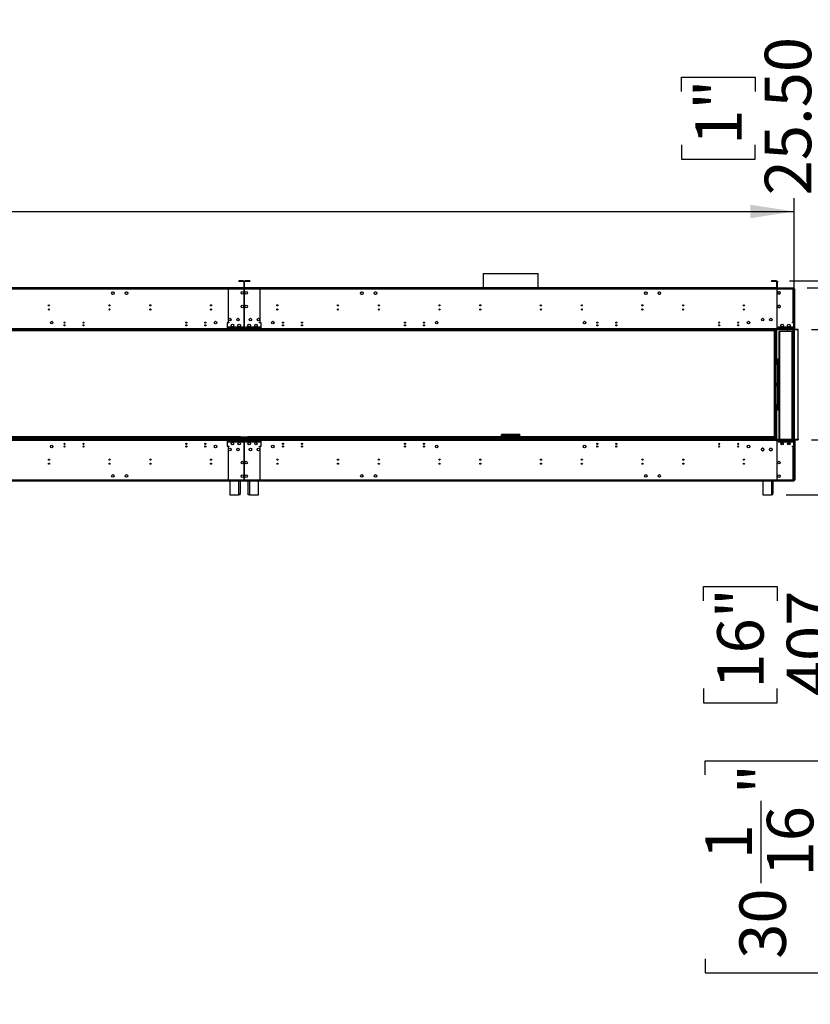
# Model space of a CAD drawing. Units: millimetres. Extents: x 4 to 10294, y 11 to 14564.
# Drawn here: x 5816 to 8735, y 5778 to 9410 of the extents above; entities that cross this region are included whole.
import ezdxf

# ---------------------------------------------------------------- set-up
doc = ezdxf.new("R2010")
doc.units = ezdxf.units.MM
doc.header["$LTSCALE"] = 49
doc.layers.add('FORMAT', color=7, linetype='Continuous')
doc.styles.add('SLDTEXTSTYLE0', font='TXT', dxfattribs={"width": 0.75})
doc.dimstyles.new('SLDDIMSTYLE0', dxfattribs={"dimtxt": 171.5, "dimasz": 161.798, "dimexe": 0, "dimexo": 0.0625, "dimgap": 42.875, "dimtad": 1, "dimrnd": 1e-09, "dimzin": 12, "dimdsep": 46, "dimtxsty": 'SLDTEXTSTYLE0', "dimsah": 1, "dimcen": 0.09, "dimadec": 0, "dimazin": 3, "dimtfac": 1, "dimtofl": 0, "dimtmove": 0, "dimatfit": 3, "dimfxl": 1, "dimfrac": 2, "dimtolj": 1, "dimtzin": 12, "dimarcsym": 0})
doc.dimstyles.new('SLDDIMSTYLE1', dxfattribs={"dimtxt": 171.5, "dimasz": 161.798, "dimexe": 0, "dimexo": 0.0625, "dimgap": 42.875, "dimtad": 1, "dimrnd": 1e-09, "dimzin": 4, "dimdsep": 46, "dimtxsty": 'SLDTEXTSTYLE0', "dimsah": 1, "dimcen": 0.09, "dimadec": 0, "dimazin": 1, "dimtfac": 1, "dimtmove": 0, "dimatfit": 0, "dimfxl": 1, "dimfrac": 2, "dimtolj": 1, "dimtzin": 12, "dimarcsym": 0})

# ---------------------------------------------------------------- blocks, each defined once
blk = doc.blocks.new('_D')
at = {"layer": 'FORMAT'}
for p, q in [((8739, 8267.6), (8917.8, 8267.6)), ((8868.8, 8267.6), (8868.8, 7860.6)), ((8739, 7860.6), (8917.8, 7860.6)), ((8868.8, 7860.6), (8868.8, 6774.3)), ((8339.9, 7266.3), (8339.9, 7318.6)), ((8339.9, 7318.6), (8612.2, 7318.6)), ((8612.2, 7318.6), (8612.2, 7266.3)), ((8339.9, 6942.2), (8339.9, 6889.9)), ((8612.2, 6889.9), (8612.2, 6942.2)), ((8339.9, 6889.9), (8612.2, 6889.9))]:
    blk.add_line(p, q, dxfattribs=at)
for points in [[(8868.8, 8267.6), (8843.9, 8105.8), (8893.7, 8105.8)], [(8868.8, 7860.6), (8893.7, 8022.4), (8843.9, 8022.4)]]:
    blk.add_solid(points, dxfattribs=at)
at = {"layer": 'FORMAT', "char_height": 171.5, "attachment_point": 1, "rotation": 90, "style": 'SLDTEXTSTYLE0'}
for s, insert in [('16"', (8391.1, 6942.2)), ('407', (8647.7, 6914.2))]:
    blk.add_mtext(s, dxfattribs=dict(at, insert=insert))
blk = doc.blocks.new('_D_1')
at = {"layer": 'FORMAT'}
for p, q in [((4368.9, 9407.7), (4316.7, 9407.7)), ((4316.7, 9407.7), (4316.7, 8959.1)), ((5047.1, 9407.7), (5099.3, 9407.7)), ((5099.3, 9407.7), (5099.3, 8959.1)), ((4774.2, 9201), (4951.2, 9201)), ((4316.7, 8959.1), (4368.9, 8959.1)), ((5099.3, 8959.1), (5047.1, 8959.1)), ((681, 7908.1), (681, 8751.5)), ((8675, 7908.1), (8675, 8751.5)), ((681, 8702.5), (8675, 8702.5))]:
    blk.add_line(p, q, dxfattribs=at)
for points in [[(681, 8702.5), (842.8, 8677.6), (842.8, 8727.4)], [(8675, 8702.5), (8513.2, 8727.4), (8513.2, 8677.6)]]:
    blk.add_solid(points, dxfattribs=at)
at = {"layer": 'FORMAT', "char_height": 171.5, "attachment_point": 1, "style": 'SLDTEXTSTYLE0'}
for s, insert in [('3', (4799.3, 9407)), ('314', (4368.9, 9281.7)), ('"', (4976.3, 9281.7)), ('4', (4799.3, 9180.2)), ('7994', (4454.6, 8923.6))]:
    blk.add_mtext(s, dxfattribs=dict(at, insert=insert))
blk = doc.blocks.new('_D_2')
at = {"layer": 'FORMAT'}
for p, q in [((8787.6, 8446.1), (8787.6, 9395.5)), ((8258.8, 9145.7), (8258.8, 9198)), ((8258.8, 9198), (8531, 9198)), ((8531, 9198), (8531, 9145.7)), ((8258.8, 8948.3), (8258.8, 8896)), ((8531, 8896), (8531, 8948.3)), ((8258.8, 8896), (8531, 8896)), ((8657.8, 8446.1), (8836.6, 8446.1)), ((8787.6, 8420.6), (8787.6, 8446.1)), ((8723, 8420.6), (8836.6, 8420.6)), ((8787.6, 8420.6), (8787.6, 8109.5))]:
    blk.add_line(p, q, dxfattribs=at)
for points in [[(8787.6, 8446.1), (8812.5, 8607.9), (8762.7, 8607.9)], [(8787.6, 8420.6), (8762.7, 8258.8), (8812.5, 8258.8)]]:
    blk.add_solid(points, dxfattribs=at)
at = {"layer": 'FORMAT', "char_height": 171.5, "attachment_point": 1, "rotation": 90, "style": 'SLDTEXTSTYLE0'}
for s, insert in [('25.50', (8566.6, 8761.9)), ('1"', (8310, 8948.3))]:
    blk.add_mtext(s, dxfattribs=dict(at, insert=insert))
blk = doc.blocks.new('_D_3')
at = {"layer": 'FORMAT'}
for p, q in [((8723, 8420.6), (9101.2, 8420.6)), ((9052.2, 8420.6), (9052.2, 7656.6)), ((8646, 7656.6), (9101.2, 7656.6)), ((9052.2, 7656.6), (9052.2, 5777.7)), ((8347.1, 6623.7), (8347.1, 6676)), ((8347.1, 6676), (8795.6, 6676)), ((8795.6, 6676), (8795.6, 6623.7)), ((8553.8, 6224.1), (8553.8, 6527.8)), ((8347.1, 5945.6), (8347.1, 5893.3)), ((8795.6, 5893.3), (8795.6, 5945.6)), ((8347.1, 5893.3), (8795.6, 5893.3))]:
    blk.add_line(p, q, dxfattribs=at)
for points in [[(9052.2, 8420.6), (9027.3, 8258.8), (9077.1, 8258.8)], [(9052.2, 7656.6), (9077.1, 7818.4), (9027.3, 7818.4)]]:
    blk.add_solid(points, dxfattribs=at)
at = {"layer": 'FORMAT', "char_height": 171.5, "attachment_point": 1, "rotation": 90, "style": 'SLDTEXTSTYLE0'}
for s, insert in [('"', (8473.1, 6553)), ('16', (8574.5, 6249.3)), ('764', (8831.1, 6094.6)), ('1', (8347.8, 6312.6)), ('30', (8473.1, 5945.6))]:
    blk.add_mtext(s, dxfattribs=dict(at, insert=insert))

msp = doc.modelspace()

# ---------------------------------------------------------------- linework, layer by layer
at = {"color": 7, "linetype": 'Continuous', "lineweight": 25}
for p, q in [((7526.916, 8473.223), (7526.916, 8421.143)), ((7526.916, 8473.223), (7730.116, 8473.223)), ((7730.116, 8421.143), (7730.116, 8473.223)), ((6641.766, 8446.143), (6624.766, 8446.143)), ((6624.766, 8446.143), (6624.766, 8444.643)), ((6641.766, 8444.643), (6624.766, 8444.643)), ((6641.766, 8444.643), (6641.766, 8446.143)), ((6643.266, 8443.143), (6644.766, 8443.143)), ((6643.266, 8443.143), (6643.266, 8422.643)), ((6644.766, 8443.143), (6644.766, 8422.643)), ((6646.766, 8443.143), (6645.266, 8443.143)), ((6645.266, 8422.643), (6645.266, 8443.143)), ((6646.766, 8422.643), (6646.766, 8443.143)), ((6648.266, 8444.643), (6648.266, 8446.143)), ((6665.266, 8446.143), (6648.266, 8446.143)), ((6665.266, 8444.643), (6648.266, 8444.643)), ((6665.266, 8446.143), (6665.266, 8444.643)), ((8608.766, 8446.143), (8591.766, 8446.143)), ((8591.766, 8446.143), (8591.766, 8444.643)), ((8608.766, 8444.643), (8591.766, 8444.643)), ((8608.766, 8444.643), (8608.766, 8446.143)), ((8610.266, 8443.143), (8610.266, 8422.643)), ((8610.266, 8443.143), (8611.766, 8443.143)), ((8611.766, 8443.143), (8611.766, 8422.643)), ((8612.266, 8445.643), (8613.266, 8445.643)), ((8612.266, 8442.643), (8612.266, 8445.643)), ((8612.266, 8421.643), (8612.266, 8442.643)), ((8613.266, 8442.643), (8612.266, 8442.643)), ((8613.266, 8445.643), (8613.266, 8442.643)), ((8613.266, 8421.643), (8613.266, 8442.643)), ((6644.766, 8419.143), (4678.266, 8419.143)), ((6644.766, 8415.643), (4678.266, 8415.643)), ((6643.266, 8421.143), (4679.766, 8421.143)), ((6643.266, 8419.643), (4679.766, 8419.643)), ((6155.894, 8402.437), (6157.257, 8404.799)), ((6157.257, 8397.887), (6155.894, 8400.249)), ((6159.152, 8405.893), (6161.88, 8405.893)), ((6161.88, 8396.793), (6159.152, 8396.793)), ((6163.774, 8404.799), (6165.138, 8402.437)), ((6165.138, 8400.249), (6163.774, 8397.887)), ((6205.894, 8402.437), (6207.257, 8404.799)), ((6207.257, 8397.887), (6205.894, 8400.249)), ((6209.152, 8405.893), (6211.88, 8405.893)), ((6211.88, 8396.793), (6209.152, 8396.793)), ((6213.774, 8404.799), (6215.138, 8402.437)), ((6215.138, 8400.249), (6213.774, 8397.887)), ((6586.016, 8419.143), (6582.516, 8419.143)), ((6644.766, 8419.143), (6586.016, 8419.143)), ((6586.016, 8419.143), (6586.016, 8415.643)), ((6586.016, 8415.643), (6586.016, 8293.643)), ((6644.766, 8415.643), (6586.016, 8415.643)), ((6643.266, 8422.643), (6644.766, 8422.643)), ((6643.266, 8421.143), (6643.266, 8419.643)), ((6643.266, 8419.143), (6643.266, 8419.643)), ((6644.766, 8419.143), (6644.766, 8415.643)), ((6645.266, 8419.143), (6644.766, 8419.143)), ((6644.766, 8417.143), (6645.266, 8417.143)), ((6644.766, 8415.643), (6644.766, 8392.143)), ((6644.766, 8392.143), (6645.266, 8392.143)), ((6645.266, 8391.643), (6644.766, 8391.643)), ((6644.766, 8391.643), (6644.766, 8364.643)), ((6646.766, 8422.643), (6645.266, 8422.643)), ((8611.766, 8419.143), (6645.266, 8419.143)), ((6645.266, 8415.643), (6645.266, 8419.143)), ((6704.016, 8419.143), (6645.266, 8419.143)), ((8611.766, 8415.643), (6645.266, 8415.643)), ((6645.266, 8392.143), (6645.266, 8415.643)), ((6704.016, 8415.643), (6645.266, 8415.643)), ((6645.266, 8364.643), (6645.266, 8391.643)), ((8610.266, 8421.143), (6646.766, 8421.143)), ((6646.766, 8421.143), (6646.766, 8419.643)), ((8610.266, 8419.643), (6646.766, 8419.643)), ((6646.766, 8419.643), (6646.766, 8419.143)), ((6704.016, 8415.643), (6704.016, 8419.143)), ((6707.516, 8419.143), (6704.016, 8419.143)), ((6704.016, 8293.643), (6704.016, 8415.643)), ((7074.894, 8402.437), (7076.257, 8404.799)), ((7076.257, 8397.887), (7074.894, 8400.249)), ((7078.152, 8405.893), (7080.88, 8405.893)), ((7080.88, 8396.793), (7078.152, 8396.793)), ((7082.774, 8404.799), (7084.138, 8402.437)), ((7084.138, 8400.249), (7082.774, 8397.887)), ((7124.894, 8402.437), (7126.257, 8404.799)), ((7126.257, 8397.887), (7124.894, 8400.249)), ((7128.152, 8405.893), (7130.88, 8405.893)), ((7130.88, 8396.793), (7128.152, 8396.793)), ((7132.774, 8404.799), (7134.138, 8402.437)), ((7134.138, 8400.249), (7132.774, 8397.887)), ((7526.916, 8419.643), (7526.916, 8419.143)), ((7730.116, 8419.143), (7730.116, 8419.643)), ((8122.894, 8402.437), (8124.257, 8404.799)), ((8124.257, 8397.887), (8122.894, 8400.249)), ((8126.152, 8405.893), (8128.88, 8405.893)), ((8128.88, 8396.793), (8126.152, 8396.793)), ((8130.774, 8404.799), (8132.138, 8402.437)), ((8132.138, 8400.249), (8130.774, 8397.887)), ((8172.894, 8402.437), (8174.257, 8404.799)), ((8174.257, 8397.887), (8172.894, 8400.249)), ((8176.152, 8405.893), (8178.88, 8405.893)), ((8178.88, 8396.793), (8176.152, 8396.793)), ((8180.774, 8404.799), (8182.138, 8402.437)), ((8182.138, 8400.249), (8180.774, 8397.887)), ((8610.266, 8422.643), (8611.766, 8422.643)), ((8610.266, 8421.143), (8610.266, 8419.643)), ((8610.266, 8419.143), (8610.266, 8419.643)), ((8611.766, 8419.143), (8611.766, 8415.643)), ((8612.266, 8419.143), (8611.766, 8419.143)), ((8611.766, 8417.143), (8612.266, 8417.143)), ((8611.766, 8415.643), (8612.266, 8415.643)), ((8611.766, 8415.643), (8611.766, 8392.143)), ((8611.766, 8415.543), (8612.266, 8415.543)), ((8611.766, 8392.143), (8612.266, 8392.143)), ((8611.766, 8391.643), (8611.766, 8364.643)), ((8612.266, 8391.643), (8611.766, 8391.643)), ((8613.266, 8421.643), (8612.266, 8421.643)), ((8612.266, 8419.643), (8612.266, 8420.643)), ((8612.266, 8420.643), (8615.266, 8420.643)), ((8615.266, 8419.643), (8612.266, 8419.643)), ((8671.016, 8419.143), (8612.266, 8419.143)), ((8612.266, 8415.643), (8612.266, 8419.143)), ((8612.266, 8392.143), (8612.266, 8415.643)), ((8671.016, 8415.643), (8612.266, 8415.643)), ((8612.266, 8364.643), (8612.266, 8391.643)), ((8614.466, 8403.507), (8614.466, 8400.779)), ((8615.266, 8420.643), (8615.266, 8419.643)), ((8615.266, 8420.643), (8671.016, 8420.643)), ((8615.266, 8419.643), (8671.016, 8419.643)), ((8617.922, 8406.766), (8615.56, 8405.402)), ((8615.56, 8398.885), (8617.922, 8397.521)), ((8622.472, 8405.402), (8620.11, 8406.766)), ((8620.11, 8397.521), (8622.472, 8398.885)), ((8623.566, 8400.779), (8623.566, 8403.507)), ((8671.016, 8419.643), (8671.016, 8420.643)), ((8671.016, 8420.643), (8674.016, 8420.643)), ((8674.016, 8419.643), (8671.016, 8419.643)), ((8671.016, 8415.643), (8671.016, 8419.143)), ((8674.516, 8419.143), (8671.016, 8419.143)), ((8671.016, 8417.143), (8674.516, 8417.143)), ((8671.016, 8293.643), (8671.016, 8415.643)), ((8671.016, 8415.643), (8674.516, 8415.643)), ((8671.216, 8415.643), (8671.216, 8417.143)), ((8674.016, 8420.643), (8674.016, 8419.643)), ((8674.516, 8417.143), (8674.516, 8419.143)), ((8674.516, 8293.643), (8674.516, 8415.643)), ((8677.016, 8415.643), (8675.016, 8415.643)), ((8675.016, 8269.143), (8675.016, 8415.643)), ((8677.016, 8269.143), (8677.016, 8415.643)), ((6147.016, 8354.202), (6147.016, 8358.085)), ((6644.766, 8364.643), (6645.266, 8364.643)), ((6645.266, 8364.143), (6644.766, 8364.143)), ((6644.766, 8364.143), (6644.766, 8317.143)), ((6645.266, 8317.143), (6645.266, 8364.143)), ((7143.016, 8354.354), (7143.016, 8357.932)), ((8114.016, 8354.202), (8114.016, 8358.085)), ((8611.766, 8364.643), (8612.266, 8364.643)), ((8612.266, 8364.143), (8611.766, 8364.143)), ((8611.766, 8364.143), (8611.766, 8317.143)), ((8612.266, 8317.143), (8612.266, 8364.143)), ((8617.922, 8356.766), (8615.56, 8355.402)), ((8622.472, 8355.402), (8620.11, 8356.766)), ((8611.766, 8338.743), (8612.266, 8338.743)), ((8611.766, 8338.643), (8612.266, 8338.643)), ((8611.766, 8337.143), (8612.266, 8337.143)), ((8614.466, 8353.507), (8614.466, 8350.779)), ((8615.56, 8348.885), (8617.922, 8347.521)), ((8620.11, 8347.521), (8622.472, 8348.885)), ((8623.566, 8350.779), (8623.566, 8353.507)), ((6582.516, 8291.643), (6582.516, 8269.143)), ((6588.016, 8291.643), (6582.516, 8291.643)), ((6586.016, 8293.643), (6588.016, 8293.643)), ((6588.016, 8293.643), (6588.016, 8291.643)), ((6644.766, 8317.143), (6645.266, 8317.143)), ((6645.266, 8316.643), (6644.766, 8316.643)), ((6644.766, 8316.643), (6644.766, 8269.643)), ((6645.266, 8269.643), (6645.266, 8316.643)), ((6702.016, 8293.643), (6704.016, 8293.643)), ((6702.016, 8291.643), (6702.016, 8293.643)), ((6707.516, 8291.643), (6702.016, 8291.643)), ((6707.516, 8269.143), (6707.516, 8291.643)), ((8611.766, 8317.143), (8612.266, 8317.143)), ((8611.766, 8316.643), (8611.766, 8269.643)), ((8612.266, 8316.643), (8611.766, 8316.643)), ((8612.266, 8269.643), (8612.266, 8316.643)), ((8669.016, 8293.643), (8671.016, 8293.643)), ((8669.016, 8291.643), (8669.016, 8293.643)), ((8674.516, 8291.643), (8669.016, 8291.643)), ((8674.516, 8293.643), (8671.016, 8293.643)), ((8672.516, 8291.643), (8672.516, 8293.643)), ((8674.516, 8291.643), (8674.516, 8293.643)), ((8674.516, 8269.143), (8674.516, 8291.643)), ((8603.016, 8262.643), (753.016, 8262.643)), ((6723.016, 8267.643), (4600.016, 8267.643)), ((6723.016, 8265.643), (4600.016, 8265.643)), ((6649.266, 8269.143), (4673.766, 8269.143)), ((5816.277, 8265.643), (5816.277, 8263.643)), ((5840.449, 8263.643), (5816.277, 8263.643)), ((5840.449, 8263.643), (5840.449, 8265.643)), ((5841.516, 8265.643), (5841.516, 8263.643)), ((5841.516, 8263.643), (6636.016, 8263.643)), ((5841.516, 8262.643), (5841.516, 8263.643)), ((6567.016, 8265.643), (6567.016, 8267.643)), ((8690.016, 8267.643), (6567.016, 8267.643)), ((8690.016, 8265.643), (6567.016, 8265.643)), ((6582.516, 8269.143), (6582.516, 8267.643)), ((6640.266, 8269.143), (6582.516, 8269.143)), ((6640.766, 8275.643), (6584.516, 8275.643)), ((6584.516, 8275.643), (6584.516, 8275.143)), ((6584.516, 8275.143), (6640.766, 8275.143)), ((6636.016, 8263.643), (6638.016, 8263.643)), ((6638.016, 8263.643), (6638.016, 8265.643)), ((6638.016, 8263.643), (6640.016, 8263.643)), ((6640.016, 8262.643), (6640.016, 8263.643)), ((6640.766, 8274.643), (6640.266, 8274.643)), ((6640.266, 8274.643), (6640.266, 8269.143)), ((6640.266, 8267.643), (6640.266, 8269.143)), ((6640.766, 8275.143), (6640.766, 8275.643)), ((6640.766, 8269.143), (6640.766, 8274.643)), ((6640.766, 8269.143), (6640.766, 8267.643)), ((8616.266, 8269.143), (6640.766, 8269.143)), ((6644.766, 8269.643), (6645.266, 8269.643)), ((6644.766, 8262.643), (6644.766, 8265.643)), ((6645.266, 8265.643), (6645.266, 8262.643)), ((6705.516, 8275.643), (6649.266, 8275.643)), ((6649.266, 8275.643), (6649.266, 8275.143)), ((6649.266, 8275.143), (6705.516, 8275.143)), ((6649.766, 8274.643), (6649.266, 8274.643)), ((6649.266, 8274.643), (6649.266, 8269.143)), ((6649.266, 8267.643), (6649.266, 8269.143)), ((6649.766, 8269.143), (6649.766, 8274.643)), ((6649.766, 8269.143), (6649.766, 8267.643)), ((6707.516, 8269.143), (6649.766, 8269.143)), ((6650.016, 8263.643), (6650.016, 8262.643)), ((6650.016, 8263.643), (6652.016, 8263.643)), ((6652.016, 8265.643), (6652.016, 8263.643)), ((6652.016, 8263.643), (6654.016, 8263.643)), ((6654.016, 8263.643), (7448.516, 8263.643)), ((6705.516, 8275.143), (6705.516, 8275.643)), ((6707.516, 8267.643), (6707.516, 8269.143)), ((6723.016, 8265.643), (6723.016, 8267.643)), ((7448.516, 8263.643), (7448.516, 8265.643)), ((7448.516, 8263.643), (7448.516, 8262.643)), ((7449.583, 8263.643), (7449.583, 8265.643)), ((7473.755, 8263.643), (7449.583, 8263.643)), ((7473.755, 8265.643), (7473.755, 8263.643)), ((7476.583, 8264.815), (7477.412, 8265.643)), ((7478.826, 8265.643), (7476.93, 8263.747)), ((7476.93, 8263.747), (7485.93, 8263.747)), ((7485.93, 8265.643), (7485.93, 8263.747)), ((7487.93, 8263.747), (7485.93, 8263.747)), ((7487.93, 8263.747), (7487.93, 8265.643)), ((7769.102, 8263.747), (7487.93, 8263.747)), ((7769.102, 8263.747), (7769.102, 8265.643)), ((7771.102, 8263.747), (7769.102, 8263.747)), ((7771.102, 8263.747), (7771.102, 8265.643)), ((7771.102, 8263.747), (7780.102, 8263.747)), ((7780.102, 8263.747), (7778.206, 8265.643)), ((7779.62, 8265.643), (7780.448, 8264.815)), ((7783.277, 8265.643), (7783.277, 8263.643)), ((7807.448, 8263.643), (7783.277, 8263.643)), ((7807.448, 8263.643), (7807.448, 8265.643)), ((7808.516, 8265.643), (7808.516, 8263.643)), ((7808.516, 8263.643), (8603.016, 8263.643)), ((7808.516, 8262.643), (7808.516, 8263.643)), ((8603.016, 8263.643), (8605.016, 8263.643)), ((8603.016, 7862.646), (8603.016, 8262.643)), ((8605.016, 8263.643), (8605.016, 8265.643)), ((8605.016, 8263.643), (8607.016, 8263.643)), ((8607.016, 7862.643), (8607.016, 8263.643)), ((8611.766, 8269.643), (8612.266, 8269.643)), ((8611.766, 8139.143), (8611.766, 8265.643)), ((8672.516, 8275.643), (8616.266, 8275.643)), ((8616.266, 8275.643), (8616.266, 8275.143)), ((8616.266, 8275.143), (8672.516, 8275.143)), ((8616.766, 8274.643), (8616.266, 8274.643)), ((8616.266, 8274.643), (8616.266, 8269.143)), ((8616.266, 8267.643), (8616.266, 8269.143)), ((8616.766, 8269.143), (8616.766, 8274.643)), ((8616.766, 8269.143), (8616.766, 8267.643)), ((8674.516, 8269.143), (8616.766, 8269.143)), ((8618.516, 8259.643), (8618.516, 7862.643)), ((8618.516, 8259.643), (8621.516, 8259.643)), ((8621.516, 8259.643), (8621.516, 7862.643)), ((8667.516, 8259.643), (8621.516, 8259.643)), ((8650.547, 8265.643), (8650.516, 8265.143)), ((8650.516, 8259.643), (8650.516, 8265.143)), ((8667.516, 8259.643), (8670.516, 8259.643)), ((8667.516, 7862.643), (8667.516, 8259.643)), ((8670.516, 7862.643), (8670.516, 8259.643)), ((8672.516, 8275.143), (8672.516, 8275.643)), ((8672.516, 7862.643), (8672.516, 8265.643)), ((8674.516, 8267.643), (8674.516, 8269.143)), ((8677.016, 8269.143), (8675.016, 8269.143)), ((8676.516, 7862.643), (8676.516, 8265.643)), ((8690.016, 8265.643), (8690.016, 8267.643)), ((8690.016, 7862.643), (8690.016, 8265.643)), ((8607.016, 8139.143), (8612.516, 8139.143)), ((8614.516, 8139.143), (8612.516, 8139.143)), ((8612.516, 8139.143), (8612.516, 8067.393)), ((8614.516, 8159.143), (8618.516, 8159.143)), ((8614.516, 8140.143), (8614.516, 8159.143)), ((8618.516, 8140.143), (8614.516, 8140.143)), ((8614.516, 8140.143), (8614.516, 8139.143)), ((8614.516, 8139.143), (8616.516, 8139.143)), ((8614.516, 8136.143), (8614.516, 8139.143)), ((8616.516, 8139.143), (8616.516, 8140.143)), ((8616.516, 8139.143), (8616.516, 8136.143)), ((8616.516, 8136.143), (8614.516, 8136.143)), ((8614.516, 8136.143), (8614.516, 7992.143)), ((8616.516, 8136.143), (8616.516, 7992.143)), ((8612.516, 8067.393), (8607.016, 8067.393)), ((8611.766, 8060.893), (8611.766, 8067.393)), ((8612.516, 8067.393), (8614.516, 8067.393)), ((8607.016, 8060.893), (8612.516, 8060.893)), ((8612.516, 8060.893), (8612.516, 7989.143)), ((8614.516, 8060.893), (8612.516, 8060.893)), ((8614.516, 7992.143), (8616.516, 7992.143)), ((8614.516, 7989.143), (8614.516, 7992.143)), ((8616.516, 7992.143), (8616.516, 7989.143)), ((8612.516, 7989.143), (8607.016, 7989.143)), ((8611.766, 7862.643), (8611.766, 7989.143)), ((8612.516, 7989.143), (8614.516, 7989.143)), ((8616.516, 7989.143), (8614.516, 7989.143)), ((8614.516, 7989.143), (8614.516, 7988.143)), ((8614.516, 7988.143), (8618.516, 7988.143)), ((8614.516, 7969.143), (8614.516, 7988.143)), ((8618.516, 7969.143), (8614.516, 7969.143)), ((8616.516, 7988.143), (8616.516, 7989.143)), ((4600.016, 7862.643), (6723.016, 7862.643)), ((4600.016, 7860.643), (6723.016, 7860.643)), ((4673.766, 7859.143), (6649.266, 7859.143)), ((4686.516, 7862.646), (6636.516, 7862.646)), ((6631.016, 7871.143), (4692.016, 7871.143)), ((6631.016, 7865.643), (4692.016, 7865.643)), ((6567.016, 7862.643), (6567.016, 7860.643)), ((6567.016, 7862.643), (8690.016, 7862.643)), ((6567.016, 7860.643), (8690.016, 7860.643)), ((6582.516, 7860.643), (6582.516, 7859.143)), ((6582.516, 7859.143), (6640.266, 7859.143)), ((6582.516, 7859.143), (6582.516, 7836.643)), ((6640.766, 7853.143), (6584.516, 7853.143)), ((6584.516, 7853.143), (6584.516, 7852.643)), ((6584.516, 7852.643), (6640.766, 7852.643)), ((6631.016, 7865.643), (6631.016, 7871.143)), ((6659.016, 7870.143), (6631.016, 7870.143)), ((6631.016, 7870.143), (6631.016, 7865.643)), ((6659.016, 7865.643), (6631.016, 7865.643)), ((6631.016, 7862.643), (6631.016, 7865.643)), ((6636.516, 7862.646), (6636.516, 7862.643)), ((6640.266, 7859.143), (6640.266, 7860.643)), ((6640.266, 7859.143), (6640.266, 7853.643)), ((6640.266, 7853.643), (6640.766, 7853.643)), ((6640.766, 7860.643), (6640.766, 7859.143)), ((6640.766, 7859.143), (8616.266, 7859.143)), ((6640.766, 7853.643), (6640.766, 7859.143)), ((6640.766, 7852.643), (6640.766, 7853.143)), ((6645.266, 7858.643), (6644.766, 7858.643)), ((6644.766, 7858.643), (6644.766, 7811.643)), ((6645.266, 7852.643), (6644.766, 7852.643)), ((6645.266, 7811.643), (6645.266, 7858.643)), ((6649.266, 7859.143), (6649.266, 7860.643)), ((6649.266, 7859.143), (6649.266, 7853.643)), ((6649.266, 7853.643), (6649.766, 7853.643)), ((6649.266, 7853.143), (6649.266, 7852.643)), ((6705.516, 7853.143), (6649.266, 7853.143)), ((6649.266, 7852.643), (6705.516, 7852.643)), ((6649.766, 7860.643), (6649.766, 7859.143)), ((6649.766, 7859.143), (6707.516, 7859.143)), ((6649.766, 7853.643), (6649.766, 7859.143)), ((6653.516, 7862.643), (6653.516, 7862.646)), ((6653.516, 7862.646), (8603.516, 7862.646)), ((6659.016, 7865.643), (6659.016, 7871.143)), ((8601.016, 7871.143), (6659.016, 7871.143)), ((6659.016, 7865.643), (6659.016, 7870.143)), ((8601.016, 7865.643), (6659.016, 7865.643)), ((6659.016, 7865.643), (6659.016, 7862.643)), ((6705.516, 7852.643), (6705.516, 7853.143)), ((6707.516, 7859.143), (6707.516, 7860.643)), ((6707.516, 7836.643), (6707.516, 7859.143)), ((6723.016, 7862.643), (6723.016, 7860.643)), ((7594.516, 7880.143), (7594.516, 7878.143)), ((7611.016, 7880.143), (7594.516, 7880.143)), ((7594.516, 7871.143), (7594.516, 7878.043)), ((7595.173, 7878.043), (7594.516, 7878.043)), ((7611.016, 7876.143), (7598.516, 7876.143)), ((7611.016, 7876.143), (7611.016, 7880.143)), ((7646.016, 7880.143), (7611.016, 7880.143)), ((7611.016, 7878.143), (7646.016, 7878.143)), ((7611.016, 7876.143), (7646.016, 7876.143)), ((7646.016, 7880.143), (7646.016, 7876.143)), ((7662.516, 7880.143), (7646.016, 7880.143)), ((7658.516, 7876.143), (7646.016, 7876.143)), ((7662.039, 7878.043), (7662.516, 7878.043)), ((7662.516, 7880.143), (7662.516, 7878.143)), ((7662.516, 7871.143), (7662.516, 7878.043)), ((8601.016, 7865.643), (8601.016, 7871.143)), ((8603.516, 7862.646), (8603.516, 7862.643)), ((8612.266, 7858.643), (8611.766, 7858.643)), ((8611.766, 7858.643), (8611.766, 7811.643)), ((8612.266, 7811.643), (8612.266, 7858.643)), ((8616.266, 7859.143), (8616.266, 7860.643)), ((8616.266, 7859.143), (8616.266, 7853.643)), ((8616.266, 7853.643), (8616.766, 7853.643)), ((8616.266, 7853.143), (8616.266, 7852.643)), ((8672.516, 7853.143), (8616.266, 7853.143)), ((8616.266, 7852.643), (8672.516, 7852.643)), ((8616.766, 7860.643), (8616.766, 7859.143)), ((8616.766, 7859.143), (8674.516, 7859.143)), ((8616.766, 7853.643), (8616.766, 7859.143)), ((8618.266, 7852.643), (8618.266, 7853.143)), ((8632.854, 7849.027), (8634.23, 7846.643)), ((8633.268, 7852.665), (8634.096, 7853.143)), ((8635.095, 7847.405), (8633.898, 7849.478)), ((8634.05, 7853.116), (8634.323, 7852.643)), ((8635.24, 7846.643), (8634.23, 7846.643)), ((8634.553, 7853.143), (8634.842, 7852.643)), ((8634.759, 7846.043), (8635.266, 7846.105)), ((8639.759, 7853.143), (8639.759, 7852.643)), ((8648.242, 7852.643), (8649.108, 7853.143)), ((8649.061, 7853.116), (8649.334, 7852.643)), ((8649.565, 7853.143), (8649.853, 7852.643)), ((8650.848, 7847.021), (8653.127, 7843.073)), ((8651.564, 7848.779), (8654.426, 7843.823)), ((8651.857, 7849.172), (8653.317, 7846.643)), ((8660.24, 7846.643), (8653.317, 7846.643)), ((8655.516, 7852.643), (8655.516, 7853.143)), ((8672.516, 7852.643), (8672.516, 7853.143)), ((8674.516, 7859.143), (8674.516, 7860.643)), ((8674.516, 7836.643), (8674.516, 7859.143)), ((8675.016, 7859.143), (8677.016, 7859.143)), ((8675.016, 7859.143), (8675.016, 7712.643)), ((8677.016, 7859.143), (8677.016, 7712.643)), ((8690.016, 7862.643), (8690.016, 7860.643)), ((5980.046, 7844.143), (5982.986, 7844.143)), ((6050.046, 7844.143), (6052.986, 7844.143)), ((6429.422, 7845.49), (6433.61, 7845.49)), ((6429.761, 7844.49), (6433.271, 7844.49)), ((6499.421, 7845.49), (6503.61, 7845.49)), ((6499.761, 7844.49), (6503.271, 7844.49)), ((6582.516, 7836.643), (6588.016, 7836.643)), ((6586.016, 7834.643), (6586.016, 7712.643)), ((6588.016, 7834.643), (6586.016, 7834.643)), ((6588.016, 7836.643), (6588.016, 7834.643)), ((6644.766, 7844.143), (6645.266, 7844.143)), ((6644.766, 7811.643), (6645.266, 7811.643)), ((6644.766, 7811.143), (6644.766, 7764.143)), ((6645.266, 7811.143), (6644.766, 7811.143)), ((6645.266, 7764.143), (6645.266, 7811.143)), ((6702.016, 7836.643), (6707.516, 7836.643)), ((6702.016, 7834.643), (6702.016, 7836.643)), ((6704.016, 7834.643), (6702.016, 7834.643)), ((6704.016, 7712.643), (6704.016, 7834.643)), ((6786.422, 7845.49), (6790.61, 7845.49)), ((6786.761, 7844.49), (6790.271, 7844.49)), ((6856.421, 7845.49), (6860.61, 7845.49)), ((6856.761, 7844.49), (6860.271, 7844.49)), ((7237.046, 7844.143), (7239.986, 7844.143)), ((7307.046, 7844.143), (7309.986, 7844.143)), ((7947.046, 7844.143), (7949.986, 7844.143)), ((8017.046, 7844.143), (8019.986, 7844.143)), ((8396.421, 7845.49), (8400.61, 7845.49)), ((8396.761, 7844.49), (8400.271, 7844.49)), ((8466.421, 7845.49), (8470.61, 7845.49)), ((8466.761, 7844.49), (8470.271, 7844.49)), ((8555.757, 7828.099), (8554.394, 7825.737)), ((8554.394, 7823.549), (8555.757, 7821.187)), ((8560.38, 7829.193), (8557.652, 7829.193)), ((8557.652, 7820.093), (8560.38, 7820.093)), ((8563.638, 7825.737), (8562.274, 7828.099)), ((8562.274, 7821.187), (8563.638, 7823.549)), ((8585.757, 7828.099), (8584.394, 7825.737)), ((8584.394, 7823.549), (8585.757, 7821.187)), ((8590.38, 7829.193), (8587.652, 7829.193)), ((8587.652, 7820.093), (8590.38, 7820.093)), ((8593.638, 7825.737), (8592.274, 7828.099)), ((8592.274, 7821.187), (8593.638, 7823.549)), ((8611.766, 7844.143), (8612.266, 7844.143)), ((8611.766, 7811.643), (8612.266, 7811.643)), ((8612.266, 7811.143), (8611.766, 7811.143)), ((8611.766, 7811.143), (8611.766, 7764.143)), ((8612.266, 7764.143), (8612.266, 7811.143)), ((8634.824, 7844.143), (8626.207, 7844.143)), ((8653.127, 7843.073), (8654.426, 7843.823)), ((8669.016, 7836.643), (8674.516, 7836.643)), ((8669.016, 7834.643), (8669.016, 7836.643)), ((8671.016, 7834.643), (8669.016, 7834.643)), ((8671.016, 7712.643), (8671.016, 7834.643)), ((8671.016, 7834.643), (8674.516, 7834.643)), ((8672.516, 7834.643), (8672.516, 7836.643)), ((8675.016, 7839.643), (8674.516, 7839.643)), ((8674.516, 7834.643), (8674.516, 7836.643)), ((8674.516, 7712.643), (8674.516, 7834.643)), ((7140.631, 7785.765), (7140.323, 7786.234)), ((6644.766, 7764.143), (6645.266, 7764.143)), ((6645.266, 7763.643), (6644.766, 7763.643)), ((6644.766, 7763.643), (6644.766, 7736.643)), ((6645.266, 7736.643), (6645.266, 7763.643)), ((8611.766, 7764.143), (8612.266, 7764.143)), ((8612.266, 7763.643), (8611.766, 7763.643)), ((8611.766, 7763.643), (8611.766, 7736.643)), ((8612.266, 7736.643), (8612.266, 7763.643)), ((4678.266, 7712.643), (6644.766, 7712.643)), ((4678.266, 7709.143), (6644.766, 7709.143)), ((6592.016, 7708.643), (4731.016, 7708.643)), ((6582.516, 7709.143), (6586.016, 7709.143)), ((6586.016, 7712.643), (6644.766, 7712.643)), ((6586.016, 7712.643), (6586.016, 7709.143)), ((6586.016, 7709.143), (6644.766, 7709.143)), ((6592.016, 7709.143), (6592.016, 7656.643)), ((6630.016, 7709.143), (6630.016, 7662.643)), ((6630.016, 7708.643), (6643.266, 7708.643)), ((6643.266, 7708.643), (6643.266, 7709.143)), ((6644.766, 7736.643), (6645.266, 7736.643)), ((6645.266, 7736.143), (6644.766, 7736.143)), ((6644.766, 7736.143), (6644.766, 7712.643)), ((6644.766, 7712.643), (6644.766, 7709.143)), ((6645.266, 7711.143), (6644.766, 7711.143)), ((6644.766, 7709.143), (6645.266, 7709.143)), ((6645.266, 7712.643), (6645.266, 7736.143)), ((6645.266, 7712.643), (8611.766, 7712.643)), ((6645.266, 7709.143), (6645.266, 7712.643)), ((6645.266, 7712.643), (6704.016, 7712.643)), ((6645.266, 7709.143), (8611.766, 7709.143)), ((6645.266, 7709.143), (6704.016, 7709.143)), ((6646.766, 7708.643), (6646.766, 7709.143)), ((6646.766, 7708.643), (6660.016, 7708.643)), ((6660.016, 7662.643), (6660.016, 7709.143)), ((6698.016, 7656.643), (6698.016, 7709.143)), ((8559.016, 7708.643), (6698.016, 7708.643)), ((6704.016, 7709.143), (6704.016, 7712.643)), ((6704.016, 7709.143), (6707.516, 7709.143)), ((8559.016, 7709.143), (8559.016, 7656.643)), ((8597.016, 7709.143), (8597.016, 7662.643)), ((8597.016, 7708.643), (8610.266, 7708.643)), ((8610.266, 7708.643), (8610.266, 7709.143)), ((8611.766, 7736.643), (8612.266, 7736.643)), ((8612.266, 7736.143), (8611.766, 7736.143)), ((8611.766, 7736.143), (8611.766, 7712.643)), ((8611.766, 7712.643), (8611.766, 7709.143)), ((8612.266, 7711.143), (8611.766, 7711.143)), ((8611.766, 7709.143), (8612.266, 7709.143)), ((8612.266, 7712.643), (8612.266, 7736.143)), ((8612.266, 7712.643), (8671.016, 7712.643)), ((8612.266, 7709.143), (8612.266, 7712.643)), ((8612.266, 7709.143), (8671.016, 7709.143)), ((8671.016, 7709.143), (8671.016, 7712.643)), ((8674.516, 7712.643), (8671.016, 7712.643)), ((8674.516, 7711.143), (8671.016, 7711.143)), ((8671.016, 7709.143), (8674.516, 7709.143)), ((8674.516, 7711.143), (8674.516, 7709.143)), ((8675.016, 7712.643), (8677.016, 7712.643)), ((6592.016, 7656.643), (6624.016, 7656.643)), ((6630.016, 7656.643), (6624.016, 7656.643)), ((6630.016, 7656.643), (6630.016, 7662.643)), ((6660.016, 7656.643), (6660.016, 7662.643)), ((6666.016, 7656.643), (6660.016, 7656.643)), ((6666.016, 7656.643), (6698.016, 7656.643)), ((8559.016, 7656.643), (8591.016, 7656.643)), ((8597.016, 7656.643), (8591.016, 7656.643)), ((8597.016, 7656.643), (8597.016, 7662.643))]:
    msp.add_line(p, q, dxfattribs=at)
at = {"color": 8, "linetype": 'Continuous', "lineweight": 25}
for p, q in [((5840.016, 8263.643), (5840.016, 8262.643)), ((6636.016, 8262.643), (6636.016, 8263.643)), ((6641.766, 8262.643), (6641.766, 8265.643)), ((6648.266, 8265.643), (6648.266, 8262.643)), ((6654.016, 8263.643), (6654.016, 8262.643)), ((7450.016, 8262.643), (7450.016, 8263.643)), ((7475.755, 8265.643), (7476.583, 8264.815)), ((7781.277, 8265.643), (7780.448, 8264.815)), ((7807.016, 8263.643), (7807.016, 8262.643)), ((8603.016, 8262.643), (8603.016, 8263.643)), ((8608.766, 8139.143), (8608.766, 8265.643)), ((8670.516, 8265.643), (8670.516, 8259.643)), ((8608.766, 8060.893), (8608.766, 8067.393)), ((8608.766, 7862.643), (8608.766, 7989.143)), ((7598.516, 7876.143), (7598.516, 7871.143)), ((7658.516, 7871.143), (7658.516, 7876.143)), ((8616.266, 7859.643), (8616.766, 7859.643)), ((8660.516, 7853.143), (8660.516, 7852.643)), ((8672.016, 7852.643), (8672.016, 7853.143)), ((8674.516, 7850.643), (8675.016, 7850.643)), ((8674.516, 7841.643), (8675.016, 7841.643)), ((6624.016, 7709.143), (6624.016, 7656.643)), ((6666.016, 7656.643), (6666.016, 7709.143)), ((8591.016, 7709.143), (8591.016, 7656.643))]:
    msp.add_line(p, q, dxfattribs=at)
at = {"color": 7, "linetype": 'Continuous', "lineweight": 25, "flags": 128}
for points in [[(7598.516, 7876.143), (7597.516, 7877.674), (7596.516, 7878.972), (7595.516, 7879.839), (7594.516, 7880.143)], [(7594.516, 7878.043), (7594.762, 7877.617), (7595.47, 7877.19), (7596.552, 7876.764), (7597.876, 7876.338), (7598.516, 7876.143)], [(7662.516, 7880.143), (7661.497, 7879.827), (7660.477, 7878.929), (7659.458, 7877.589), (7658.516, 7876.143)], [(7658.516, 7876.143), (7660.047, 7876.618), (7661.344, 7877.093), (7662.211, 7877.568), (7662.516, 7878.043)], [(8598.016, 7862.643), (8598.766, 7862.872), (8599.516, 7863.522), (8600.266, 7864.495), (8601.016, 7865.643)], [(8622.912, 7853.143), (8623.274, 7852.658), (8623.289, 7852.643)], [(8626.228, 7852.643), (8626.244, 7852.658), (8626.605, 7853.143)], [(8632.912, 7853.143), (8633.274, 7852.658), (8633.289, 7852.643)], [(8636.228, 7852.643), (8636.244, 7852.658), (8636.605, 7853.143)]]:
    msp.add_lwpolyline(points, dxfattribs=at)
at = {"color": 7, "linetype": 'Continuous', "lineweight": 25}
for centre, radius in [((6160.516, 8401.343), 4.75), ((6210.516, 8401.343), 4.75), ((6638.016, 8402.143), 4.75), ((6652.016, 8402.143), 4.75), ((7079.516, 8401.343), 4.75), ((7129.516, 8401.343), 4.75), ((8127.516, 8401.343), 4.75), ((8177.516, 8401.343), 4.75), ((8619.016, 8402.143), 4.75), ((5924.116, 8356.143), 2.1), ((6147.816, 8356.143), 2.1), ((6298.716, 8356.143), 2.1), ((6522.416, 8356.143), 2.1), ((6638.016, 8352.143), 4.75), ((6652.016, 8352.143), 4.75), ((6767.316, 8356.143), 2.1), ((6991.016, 8356.143), 2.1), ((7141.916, 8356.143), 2.1), ((7365.616, 8356.143), 2.1), ((7516.516, 8356.143), 2.1), ((7740.216, 8356.143), 2.1), ((7891.116, 8356.143), 2.1), ((8114.816, 8356.143), 2.1), ((8265.716, 8356.143), 2.1), ((8489.416, 8356.143), 2.1), ((8619.016, 8352.143), 4.75), ((5924.116, 8341.143), 2.1), ((6147.816, 8341.143), 2.1), ((6298.716, 8341.143), 2.1), ((6522.416, 8341.143), 2.1), ((6767.316, 8341.143), 2.1), ((6991.016, 8341.143), 2.1), ((7141.916, 8341.143), 2.1), ((7365.616, 8341.143), 2.1), ((7516.516, 8341.143), 2.1), ((7740.216, 8341.143), 2.1), ((7891.116, 8341.143), 2.1), ((8114.816, 8341.143), 2.1), ((8265.716, 8341.143), 2.1), ((8489.416, 8341.143), 2.1), ((5934.516, 8292.643), 4.75), ((5981.516, 8292.643), 2.1), ((5981.516, 8282.643), 2.1), ((6051.516, 8292.643), 2.1), ((6051.516, 8282.643), 2.1), ((6431.516, 8292.643), 2.1), ((6431.516, 8282.643), 2.1), ((6501.516, 8292.643), 2.1), ((6501.516, 8282.643), 2.1), ((6539.516, 8292.643), 4.75), ((6592.016, 8303.643), 4.75), ((6601.516, 8282.143), 4.75), ((6622.016, 8303.643), 4.75), ((6626.516, 8282.143), 4.75), ((6663.516, 8282.143), 4.75), ((6668.016, 8303.643), 4.75), ((6688.516, 8282.143), 4.75), ((6698.016, 8303.643), 4.75), ((6750.516, 8292.643), 4.75), ((6788.516, 8292.643), 2.1), ((6788.516, 8282.643), 2.1), ((6858.516, 8292.643), 2.1), ((6858.516, 8282.643), 2.1), ((7238.516, 8292.643), 2.1), ((7238.516, 8282.643), 2.1), ((7308.516, 8292.643), 2.1), ((7308.516, 8282.643), 2.1), ((7355.516, 8292.643), 4.75), ((7901.516, 8292.643), 4.75), ((7948.516, 8292.643), 2.1), ((7948.516, 8282.643), 2.1), ((8018.516, 8292.643), 2.1), ((8018.516, 8282.643), 2.1), ((8398.516, 8292.643), 2.1), ((8398.516, 8282.643), 2.1), ((8468.516, 8292.643), 2.1), ((8468.516, 8282.643), 2.1), ((8506.516, 8292.643), 4.75), ((8559.016, 8303.643), 4.75), ((8589.016, 8303.643), 4.75), ((8630.516, 8282.143), 4.75), ((8655.516, 8282.143), 4.75), ((5981.516, 7845.643), 2.1), ((6051.516, 7845.643), 2.1), ((6431.516, 7845.643), 2.1), ((6501.516, 7845.643), 2.1), ((6601.516, 7846.143), 4.75), ((6626.516, 7846.143), 4.75), ((6663.516, 7846.143), 4.75), ((6688.516, 7846.143), 4.75), ((6788.516, 7845.643), 2.1), ((6858.516, 7845.643), 2.1), ((7238.516, 7845.643), 2.1), ((7308.516, 7845.643), 2.1), ((7948.516, 7845.643), 2.1), ((8018.516, 7845.643), 2.1), ((8398.516, 7845.643), 2.1), ((8468.516, 7845.643), 2.1), ((8630.516, 7846.143), 4.75), ((8655.516, 7846.143), 4.75), ((5934.516, 7835.643), 4.75), ((5981.516, 7835.643), 2.1), ((6051.516, 7835.643), 2.1), ((6431.516, 7835.643), 2.1), ((6501.516, 7835.643), 2.1), ((6539.516, 7835.643), 4.75), ((6592.016, 7824.643), 4.75), ((6622.016, 7824.643), 4.75), ((6668.016, 7824.643), 4.75), ((6698.016, 7824.643), 4.75), ((6750.516, 7835.643), 4.75), ((6788.516, 7835.643), 2.1), ((6858.516, 7835.643), 2.1), ((7238.516, 7835.643), 2.1), ((7308.516, 7835.643), 2.1), ((7355.516, 7835.643), 4.75), ((7901.516, 7835.643), 4.75), ((7948.516, 7835.643), 2.1), ((8018.516, 7835.643), 2.1), ((8398.516, 7835.643), 2.1), ((8468.516, 7835.643), 2.1), ((8506.516, 7835.643), 4.75), ((8559.016, 7824.643), 4.75), ((8589.016, 7824.643), 4.75), ((5924.416, 7787.143), 2.1), ((5924.416, 7772.143), 2.1), ((6148.116, 7787.143), 2.1), ((6148.116, 7772.143), 2.1), ((6299.016, 7787.143), 2.1), ((6299.016, 7772.143), 2.1), ((6522.716, 7787.143), 2.1), ((6522.716, 7772.143), 2.1), ((6638.016, 7776.143), 4.75), ((6652.016, 7776.143), 4.75), ((6767.616, 7787.143), 2.1), ((6767.616, 7772.143), 2.1), ((6991.316, 7787.143), 2.1), ((6991.316, 7772.143), 2.1), ((7142.216, 7787.143), 2.1), ((7142.216, 7772.143), 2.1), ((7365.916, 7787.143), 2.1), ((7365.916, 7772.143), 2.1), ((7516.816, 7787.143), 2.1), ((7516.816, 7772.143), 2.1), ((7740.516, 7787.143), 2.1), ((7740.516, 7772.143), 2.1), ((7891.416, 7787.143), 2.1), ((7891.416, 7772.143), 2.1), ((8115.116, 7787.143), 2.1), ((8115.116, 7772.143), 2.1), ((8266.016, 7787.143), 2.1), ((8266.016, 7772.143), 2.1), ((8489.716, 7787.143), 2.1), ((8489.716, 7772.143), 2.1), ((8619.016, 7776.143), 4.75), ((6160.516, 7726.943), 4.75), ((6210.516, 7726.943), 4.75), ((6638.016, 7726.143), 4.75), ((6652.016, 7726.143), 4.75), ((7079.516, 7726.943), 4.75), ((7129.516, 7726.943), 4.75), ((8127.516, 7726.943), 4.75), ((8177.516, 7726.943), 4.75), ((8619.016, 7726.143), 4.75)]:
    msp.add_circle(centre, radius, dxfattribs=at)
for centre, radius, start, end in [((6641.766, 8443.143), 3, 0, 90), ((6641.766, 8443.143), 1.5, 0, 90), ((6648.266, 8443.143), 3, 90, 180), ((6648.266, 8443.143), 1.5, 90, 180), ((8608.766, 8443.143), 3, 0, 90), ((8608.766, 8443.143), 1.5, 0, 90), ((6641.766, 8422.643), 1.5, 270, 0), ((6641.766, 8422.643), 3, 300, 0), ((6648.266, 8422.643), 3, 180, 240), ((6648.266, 8422.643), 1.5, 180, 270), ((8608.766, 8422.643), 1.5, 270, 0), ((8608.766, 8422.643), 3, 300, 0), ((8614.266, 8421.643), 2, 180, 210), ((8614.266, 8421.643), 1, 180, 270), ((8671.216, 8414.143), 3, 30, 90), ((8673.516, 8415.643), 1.5, 0, 90), ((8673.516, 8415.643), 3.5, 0, 73.39845), ((7473.755, 8267.643), 4, 270, 315), ((7783.277, 8267.643), 4, 225, 270), ((8678.516, 8269.143), 3.5, 180, 205.376934), ((8678.516, 8269.143), 1.5, 180, 270), ((7593.52, 7871.151), 7.063, 44.97801, 81.890522), ((7601.445, 7881.892), 6.452, 225.376738, 242.99838), ((7663.554, 7871.067), 7.152, 98.347021, 134.784447), ((7655.842, 7881.55), 6.031, 296.314087, 314.679188), ((8624.759, 7848.143), 2.1, 298.740111, 22.945771), ((8634.759, 7848.143), 2.1, 126.506549, 270), ((8672.016, 7850.643), 3, 0, 33.55731), ((8678.516, 7859.143), 3.5, 154.623066, 180), ((8678.516, 7859.143), 1.5, 90, 180), ((8673.516, 7712.643), 1.5, 270, 0), ((8673.516, 7712.643), 3.5, 286.60155, 0)]:
    msp.add_arc(centre, radius, start, end, dxfattribs=at)

# ---------------------------------------------------------------- dimensions: what is measured, and where the dimension line sits
at = {"layer": 'FORMAT'}
dim = msp.add_linear_dim(base=(8675.016, 8702.536), p1=(681.016, 7859.143), p2=(8675.016, 7859.143), dimstyle='SLDDIMSTYLE0', dxfattribs=at)
dim.commit()
dim.dimension.update_dxf_attribs({"geometry": '_D_1', "text_midpoint": (4707.996, 8702.536), "dimtype": 160})
for base, p1, p2, dimstyle, picture, middle in [((8787.63, 8446.143), (8674.016, 8420.643), (8608.766, 8446.143), 'SLDDIMSTYLE1', '_D_2', (8787.63, 9046.997)), ((9052.219, 7656.643), (8674.016, 8420.643), (8597.016, 7656.643), 'SLDDIMSTYLE0', '_D_3', (9052.219, 6284.643)), ((8868.782, 7860.643), (8690.016, 8267.643), (8690.016, 7860.643), 'SLDDIMSTYLE0', '_D', (8868.782, 7104.258))]:
    dim = msp.add_linear_dim(base=base, p1=p1, p2=p2, angle=90, dimstyle=dimstyle, dxfattribs=at)
    dim.commit()
    dim.dimension.update_dxf_attribs({"geometry": picture, "text_midpoint": middle, "dimtype": 160})

doc.saveas('drawing.dxf')
